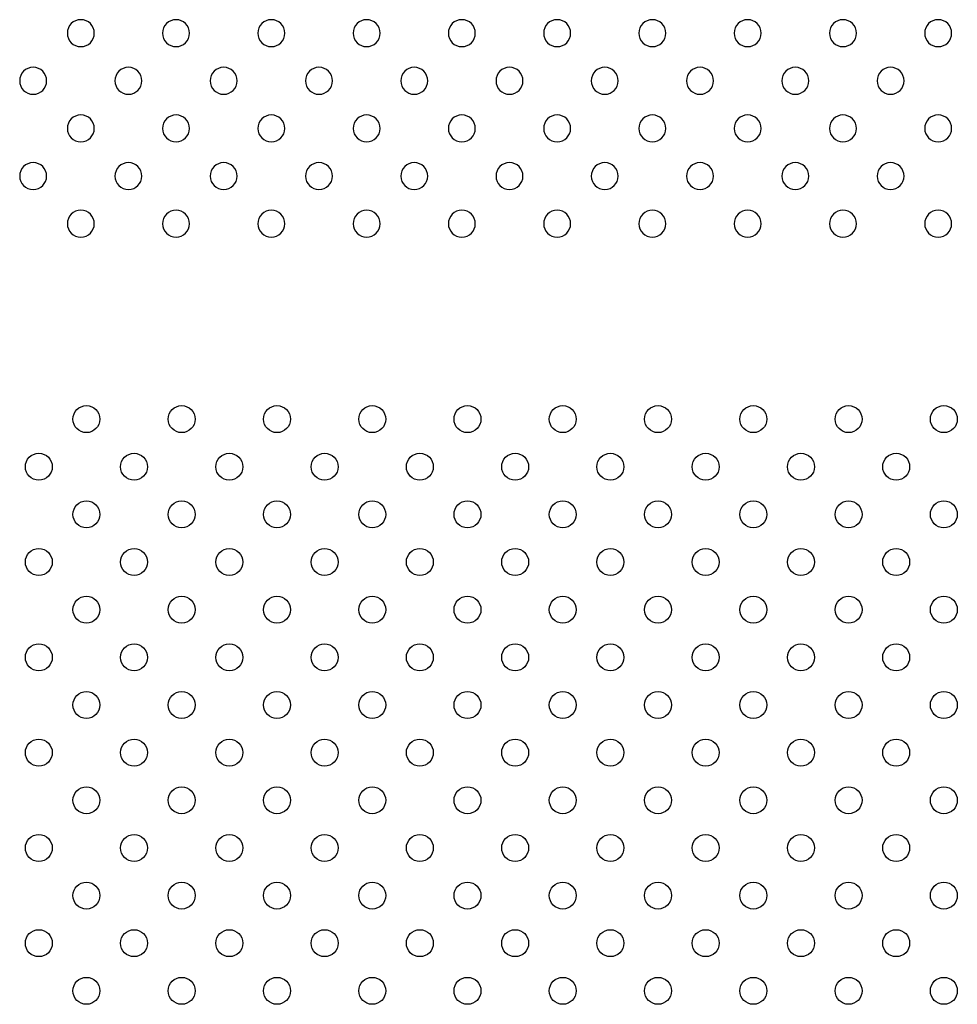
# Model space of a CAD drawing. Units: millimetres. Extents: x 1967.7 to 1979, y 6513.2 to 6523.5.
# Drawn here: x 1972.2 to 1972.5, y 6518.1 to 6518.4 of the extents above; entities that cross this region are included whole.
import ezdxf

# ---------------------------------------------------------------- set-up
doc = ezdxf.new("R2010")
doc.units = ezdxf.units.MM

msp = doc.modelspace()

# ---------------------------------------------------------------- linework, layer by layer
at = {"extrusion": (0, -2.16604e-16, -1)}
for centre in [(-1972.2482, 6518.42613), (-1972.27648, 6518.42613), (-1972.30476, 6518.42613), (-1972.33305, 6518.42613), (-1972.36133, 6518.42613), (-1972.38962, 6518.42613), (-1972.4179, 6518.42613), (-1972.44619, 6518.42613), (-1972.47447, 6518.42613), (-1972.50275, 6518.42613), (-1972.23405, 6518.41199), (-1972.26234, 6518.41199), (-1972.29062, 6518.41199), (-1972.31891, 6518.41199), (-1972.34719, 6518.41199), (-1972.37547, 6518.41199), (-1972.40376, 6518.41199), (-1972.43204, 6518.41199), (-1972.46033, 6518.41199), (-1972.48861, 6518.41199), (-1972.2482, 6518.39785), (-1972.27648, 6518.39785), (-1972.30476, 6518.39785), (-1972.33305, 6518.39785), (-1972.36133, 6518.39785), (-1972.38962, 6518.39785), (-1972.4179, 6518.39785), (-1972.44619, 6518.39785), (-1972.47447, 6518.39785), (-1972.50275, 6518.39785), (-1972.23405, 6518.3837), (-1972.26234, 6518.3837), (-1972.29062, 6518.3837), (-1972.31891, 6518.3837), (-1972.34719, 6518.3837), (-1972.37547, 6518.3837), (-1972.40376, 6518.3837), (-1972.43204, 6518.3837), (-1972.46033, 6518.3837), (-1972.48861, 6518.3837), (-1972.2482, 6518.36956), (-1972.27648, 6518.36956), (-1972.30476, 6518.36956), (-1972.33305, 6518.36956), (-1972.36133, 6518.36956), (-1972.38962, 6518.36956), (-1972.4179, 6518.36956), (-1972.44619, 6518.36956), (-1972.47447, 6518.36956), (-1972.50275, 6518.36956)]:
    msp.add_circle(centre, 0.004, dxfattribs=at)
for centre in [(1972.24987, 6518.31156), (1972.27815, 6518.31156), (1972.30644, 6518.31156), (1972.33472, 6518.31156), (1972.363, 6518.31156), (1972.39129, 6518.31156), (1972.41957, 6518.31156), (1972.44786, 6518.31156), (1972.47614, 6518.31156), (1972.50443, 6518.31156), (1972.23573, 6518.29742), (1972.26401, 6518.29742), (1972.29229, 6518.29742), (1972.32058, 6518.29742), (1972.34886, 6518.29742), (1972.37715, 6518.29742), (1972.40543, 6518.29742), (1972.43372, 6518.29742), (1972.462, 6518.29742), (1972.49028, 6518.29742), (1972.24987, 6518.28328), (1972.27815, 6518.28328), (1972.30644, 6518.28328), (1972.33472, 6518.28328), (1972.363, 6518.28328), (1972.39129, 6518.28328), (1972.41957, 6518.28328), (1972.44786, 6518.28328), (1972.47614, 6518.28328), (1972.50443, 6518.28328), (1972.23573, 6518.26914), (1972.26401, 6518.26914), (1972.29229, 6518.26914), (1972.32058, 6518.26914), (1972.34886, 6518.26914), (1972.37715, 6518.26914), (1972.40543, 6518.26914), (1972.43372, 6518.26914), (1972.462, 6518.26914), (1972.49028, 6518.26914), (1972.24987, 6518.25499), (1972.27815, 6518.25499), (1972.30644, 6518.25499), (1972.33472, 6518.25499), (1972.363, 6518.25499), (1972.39129, 6518.25499), (1972.41957, 6518.25499), (1972.44786, 6518.25499), (1972.47614, 6518.25499), (1972.50443, 6518.25499), (1972.23573, 6518.24085), (1972.26401, 6518.24085), (1972.29229, 6518.24085), (1972.32058, 6518.24085), (1972.34886, 6518.24085), (1972.37715, 6518.24085), (1972.40543, 6518.24085), (1972.43372, 6518.24085), (1972.462, 6518.24085), (1972.49028, 6518.24085), (1972.24987, 6518.22671), (1972.27815, 6518.22671), (1972.30644, 6518.22671), (1972.33472, 6518.22671), (1972.363, 6518.22671), (1972.39129, 6518.22671), (1972.41957, 6518.22671), (1972.44786, 6518.22671), (1972.47614, 6518.22671), (1972.50443, 6518.22671), (1972.23573, 6518.21257), (1972.26401, 6518.21257), (1972.29229, 6518.21257), (1972.32058, 6518.21257), (1972.34886, 6518.21257), (1972.37715, 6518.21257), (1972.40543, 6518.21257), (1972.43372, 6518.21257), (1972.462, 6518.21257), (1972.49028, 6518.21257), (1972.24987, 6518.19843), (1972.27815, 6518.19843), (1972.30644, 6518.19843), (1972.33472, 6518.19843), (1972.363, 6518.19843), (1972.39129, 6518.19843), (1972.41957, 6518.19843), (1972.44786, 6518.19843), (1972.47614, 6518.19843), (1972.50443, 6518.19843), (1972.23573, 6518.18428), (1972.26401, 6518.18428), (1972.29229, 6518.18428), (1972.32058, 6518.18428), (1972.34886, 6518.18428), (1972.37715, 6518.18428), (1972.40543, 6518.18428), (1972.43372, 6518.18428), (1972.462, 6518.18428), (1972.49028, 6518.18428), (1972.24987, 6518.17014), (1972.27815, 6518.17014), (1972.30644, 6518.17014), (1972.33472, 6518.17014), (1972.363, 6518.17014), (1972.39129, 6518.17014), (1972.41957, 6518.17014), (1972.44786, 6518.17014), (1972.47614, 6518.17014), (1972.50443, 6518.17014), (1972.23573, 6518.156), (1972.26401, 6518.156), (1972.29229, 6518.156), (1972.32058, 6518.156), (1972.34886, 6518.156), (1972.37715, 6518.156), (1972.40543, 6518.156), (1972.43372, 6518.156), (1972.462, 6518.156), (1972.49028, 6518.156), (1972.24987, 6518.14186), (1972.27815, 6518.14186), (1972.30644, 6518.14186), (1972.33472, 6518.14186), (1972.363, 6518.14186), (1972.39129, 6518.14186), (1972.41957, 6518.14186), (1972.44786, 6518.14186), (1972.47614, 6518.14186), (1972.50443, 6518.14186)]:
    msp.add_circle(centre, 0.004)

doc.saveas('drawing.dxf')
